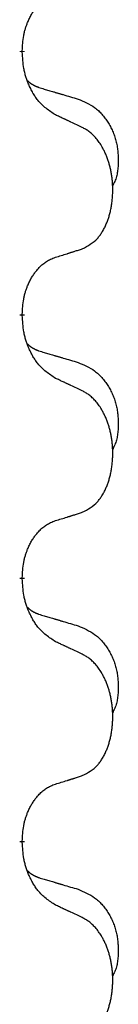
# Model space of a CAD drawing. Units: millimetres. Extents: x -77 to 457, y 277 to 612.
# Drawn here: x 122 to 123, y 462 to 468 of the extents above; entities that cross this region are included whole.
import ezdxf

# ---------------------------------------------------------------- set-up
doc = ezdxf.new("R2010")
doc.units = ezdxf.units.MM
doc.linetypes.add('SLD_Durchgehend', pattern=[0, 0, 0])
doc.layers.add('1', color=7, linetype='Continuous')

# ---------------------------------------------------------------- blocks, each defined once
blk = doc.blocks.new('588884928_F_0800_mm_Artikelnummer_588884931__5', base_point=(436.158, 976.39))
at = {"color": 7, "linetype": 'SLD_Durchgehend', "const_width": 0.0625}
for points in [[(244.295, 934.838), (244.295, 934.823)], [(244.295, 931.663), (244.295, 931.648)], [(244.295, 928.488), (244.295, 928.473)], [(244.295, 925.313), (244.295, 925.298)]]:
    blk.add_lwpolyline(points, dxfattribs=at)
at = {"color": 7, "linetype": 'SLD_Durchgehend'}
for points, knots in [([(244.295, 934.838), (244.297, 934.869), (244.301, 934.93), (244.308, 934.999), (244.317, 935.043), (244.322, 935.064), (244.327, 935.085), (244.333, 935.105), (244.339, 935.125), (244.346, 935.144), (244.353, 935.163), (244.361, 935.184), (244.371, 935.206), (244.382, 935.23), (244.394, 935.254), (244.406, 935.276), (244.419, 935.297), (244.432, 935.317), (244.446, 935.337), (244.461, 935.357), (244.479, 935.379), (244.5, 935.402), (244.521, 935.423), (244.543, 935.443), (244.566, 935.46), (244.588, 935.476), (244.611, 935.489), (244.637, 935.503), (244.665, 935.514), (244.686, 935.522), (244.696, 935.526)], [0, 0, 0, 0, 0.0921911, 0.1843821, 0.20591, 0.2274409, 0.2489766, 0.2705115, 0.2907895, 0.3110675, 0.3313472, 0.3516275, 0.3780441, 0.4044611, 0.4308749, 0.4572883, 0.4811357, 0.5049824, 0.5288358, 0.5526907, 0.5831984, 0.6137075, 0.6442319, 0.6747535, 0.7017613, 0.7287719, 0.7557302, 0.7826753, 0.8155538, 0.8484323, 0.8484323, 0.8484323, 0.8484323]), ([(244.696, 934.066), (244.658, 934.092), (244.58, 934.142), (244.507, 934.213), (244.468, 934.264), (244.453, 934.286), (244.438, 934.308), (244.424, 934.331), (244.41, 934.356), (244.397, 934.383), (244.384, 934.41), (244.373, 934.435), (244.363, 934.459), (244.355, 934.481), (244.347, 934.504), (244.339, 934.527), (244.332, 934.551), (244.326, 934.576), (244.32, 934.6), (244.31, 934.65), (244.302, 934.724), (244.298, 934.79), (244.295, 934.823)], [0, 0, 0, 0, 0.1384339, 0.2768679, 0.3033597, 0.3298585, 0.3563872, 0.3829147, 0.4124908, 0.4420671, 0.4716312, 0.5011954, 0.5251621, 0.5491281, 0.5730953, 0.5970624, 0.6225046, 0.647948, 0.6733839, 0.6988157, 0.7982768, 0.8977379, 0.8977379, 0.8977379, 0.8977379]), ([(244.359, 934.481), (244.36, 934.48), (244.36, 934.479), (244.363, 934.477), (244.367, 934.472), (244.373, 934.467), (244.379, 934.461), (244.385, 934.456), (244.392, 934.451), (244.398, 934.446), (244.405, 934.442), (244.411, 934.438), (244.418, 934.433), (244.425, 934.43), (244.432, 934.426), (244.439, 934.422), (244.446, 934.419), (244.453, 934.415), (244.46, 934.412), (244.467, 934.409), (244.475, 934.406), (244.482, 934.403), (244.489, 934.401), (244.504, 934.395), (244.527, 934.388), (244.547, 934.381), (244.558, 934.378)], [0, 0, 0, 0, 0.001845, 0.0036901, 0.0117985, 0.0199078, 0.0280202, 0.0361323, 0.0440497, 0.0519672, 0.0598837, 0.0678001, 0.0756537, 0.0835073, 0.0913611, 0.0992148, 0.1070839, 0.114953, 0.1228221, 0.1306911, 0.1386101, 0.1465292, 0.1544482, 0.1623671, 0.1943097, 0.2262522, 0.2262522, 0.2262522, 0.2262522]), ([(244.558, 934.378), (244.577, 934.373), (244.615, 934.362), (244.658, 934.349), (244.687, 934.341), (244.701, 934.336), (244.715, 934.332), (244.73, 934.328), (244.744, 934.324), (244.758, 934.32), (244.773, 934.315), (244.812, 934.304), (244.877, 934.284), (244.938, 934.267), (244.968, 934.258)], [0, 0, 0, 0, 0.0597754, 0.1195507, 0.1344951, 0.1494396, 0.164384, 0.1793284, 0.1942733, 0.2092182, 0.2241631, 0.239108, 0.3332541, 0.4274002, 0.4274002, 0.4274002, 0.4274002]), ([(244.968, 934.258), (245.002, 934.243), (245.071, 934.214), (245.146, 934.172), (245.19, 934.137), (245.213, 934.118), (245.234, 934.098), (245.254, 934.076), (245.273, 934.053), (245.292, 934.029), (245.31, 934.004), (245.327, 933.979), (245.343, 933.953), (245.357, 933.926), (245.371, 933.899), (245.384, 933.871), (245.396, 933.842), (245.407, 933.813), (245.416, 933.784), (245.425, 933.754), (245.432, 933.724), (245.438, 933.694), (245.443, 933.663), (245.447, 933.632), (245.449, 933.601), (245.451, 933.57), (245.452, 933.539), (245.453, 933.507), (245.452, 933.476), (245.45, 933.445), (245.447, 933.413), (245.443, 933.382), (245.438, 933.352), (245.431, 933.322), (245.422, 933.293), (245.411, 933.264), (245.397, 933.236), (245.387, 933.217), (245.382, 933.207)], [0, 0, 0, 0, 0.11248, 0.224961, 0.254186, 0.283426, 0.31271, 0.341991, 0.372448, 0.402906, 0.433349, 0.463793, 0.494366, 0.524938, 0.555513, 0.586088, 0.617098, 0.648109, 0.679115, 0.710121, 0.740923, 0.771725, 0.802531, 0.833337, 0.864673, 0.896008, 0.927346, 0.958685, 0.99012, 1.021553, 1.05301, 1.084467, 1.114994, 1.145525, 1.175982, 1.206419, 1.238567, 1.270714, 1.270714, 1.270714, 1.270714]), ([(245.019, 933.915), (244.997, 933.926), (244.951, 933.947), (244.902, 933.971), (244.871, 933.985), (244.86, 933.99), (244.848, 933.996), (244.836, 934.001), (244.825, 934.007), (244.813, 934.012), (244.801, 934.018), (244.778, 934.028), (244.743, 934.045), (244.712, 934.059), (244.696, 934.066)], [0, 0, 0, 0, 0.0753711, 0.1507421, 0.1636224, 0.1765026, 0.1893829, 0.2022632, 0.215138, 0.2280128, 0.2408877, 0.2537625, 0.3052361, 0.3567097, 0.3567097, 0.3567097, 0.3567097]), ([(245.019, 932.453), (245.052, 932.47), (245.118, 932.503), (245.181, 932.556), (245.216, 932.595), (245.23, 932.613), (245.243, 932.632), (245.256, 932.652), (245.269, 932.673), (245.281, 932.695), (245.293, 932.718), (245.303, 932.741), (245.313, 932.764), (245.321, 932.786), (245.33, 932.808), (245.337, 932.831), (245.345, 932.854), (245.351, 932.879), (245.357, 932.903), (245.363, 932.929), (245.368, 932.954), (245.373, 932.981), (245.377, 933.008), (245.38, 933.035), (245.382, 933.062), (245.384, 933.09), (245.386, 933.117), (245.386, 933.144), (245.387, 933.17), (245.386, 933.195), (245.385, 933.22), (245.383, 933.245), (245.381, 933.27), (245.379, 933.295), (245.376, 933.319), (245.372, 933.343), (245.368, 933.367), (245.364, 933.391), (245.359, 933.415), (245.353, 933.438), (245.347, 933.46), (245.341, 933.482), (245.334, 933.504), (245.327, 933.526), (245.319, 933.549), (245.31, 933.571), (245.301, 933.594), (245.291, 933.615), (245.281, 933.636), (245.271, 933.656), (245.26, 933.676), (245.247, 933.697), (245.233, 933.721), (245.215, 933.746), (245.197, 933.771), (245.178, 933.794), (245.159, 933.814), (245.139, 933.833), (245.119, 933.851), (245.093, 933.872), (245.059, 933.893), (245.033, 933.908), (245.019, 933.915)], [0, 0, 0, 0, 0.11048, 0.22096, 0.2438, 0.266649, 0.289537, 0.312423, 0.338182, 0.363942, 0.389684, 0.415425, 0.43907, 0.462713, 0.48636, 0.510006, 0.535335, 0.560664, 0.585992, 0.611321, 0.638238, 0.665155, 0.692074, 0.718994, 0.746736, 0.774479, 0.802219, 0.829959, 0.855068, 0.880178, 0.905288, 0.930398, 0.955063, 0.979727, 1.004391, 1.029055, 1.05317, 1.077286, 1.101401, 1.125516, 1.148415, 1.171313, 1.194212, 1.217111, 1.241338, 1.265564, 1.289789, 1.314014, 1.33646, 1.358905, 1.381354, 1.403803, 1.434509, 1.465215, 1.495942, 1.526667, 1.553727, 1.58079, 1.607802, 1.634803, 1.680601, 1.726399, 1.726399, 1.726399, 1.726399]), ([(244.696, 932.351), (244.719, 932.358), (244.766, 932.372), (244.816, 932.387), (244.846, 932.397), (244.858, 932.401), (244.869, 932.404), (244.881, 932.408), (244.892, 932.412), (244.904, 932.415), (244.916, 932.419), (244.939, 932.426), (244.973, 932.438), (245.004, 932.448), (245.019, 932.453)], [0, 0, 0, 0, 0.072467, 0.1449339, 0.1570396, 0.1691453, 0.181251, 0.1933566, 0.2054742, 0.2175917, 0.2297093, 0.2418268, 0.2903502, 0.3388736, 0.3388736, 0.3388736, 0.3388736]), ([(244.295, 931.663), (244.297, 931.694), (244.301, 931.755), (244.308, 931.824), (244.317, 931.868), (244.322, 931.889), (244.327, 931.91), (244.333, 931.93), (244.339, 931.95), (244.346, 931.969), (244.353, 931.988), (244.361, 932.009), (244.371, 932.031), (244.382, 932.055), (244.394, 932.079), (244.406, 932.101), (244.419, 932.122), (244.432, 932.142), (244.446, 932.162), (244.461, 932.182), (244.479, 932.204), (244.5, 932.227), (244.521, 932.248), (244.543, 932.268), (244.566, 932.285), (244.588, 932.301), (244.611, 932.314), (244.637, 932.328), (244.665, 932.339), (244.686, 932.347), (244.696, 932.351)], [0, 0, 0, 0, 0.0921911, 0.1843821, 0.20591, 0.2274409, 0.2489766, 0.2705115, 0.2907895, 0.3110675, 0.3313472, 0.3516275, 0.3780441, 0.4044611, 0.4308749, 0.4572883, 0.4811357, 0.5049824, 0.5288358, 0.5526907, 0.5831984, 0.6137075, 0.6442319, 0.6747535, 0.7017613, 0.7287719, 0.7557302, 0.7826753, 0.8155538, 0.8484323, 0.8484323, 0.8484323, 0.8484323]), ([(244.696, 930.891), (244.658, 930.917), (244.58, 930.967), (244.507, 931.038), (244.468, 931.089), (244.453, 931.111), (244.438, 931.133), (244.424, 931.156), (244.41, 931.181), (244.397, 931.208), (244.384, 931.235), (244.373, 931.26), (244.363, 931.284), (244.355, 931.306), (244.347, 931.329), (244.339, 931.352), (244.332, 931.376), (244.326, 931.401), (244.32, 931.425), (244.31, 931.475), (244.302, 931.549), (244.298, 931.615), (244.295, 931.648)], [0, 0, 0, 0, 0.1384339, 0.2768679, 0.3033597, 0.3298585, 0.3563872, 0.3829147, 0.4124908, 0.4420671, 0.4716312, 0.5011954, 0.5251621, 0.5491281, 0.5730953, 0.5970624, 0.6225046, 0.647948, 0.6733839, 0.6988157, 0.7982768, 0.8977379, 0.8977379, 0.8977379, 0.8977379]), ([(244.359, 931.306), (244.36, 931.305), (244.36, 931.304), (244.363, 931.302), (244.367, 931.297), (244.373, 931.292), (244.379, 931.286), (244.385, 931.281), (244.392, 931.276), (244.398, 931.271), (244.405, 931.267), (244.411, 931.263), (244.418, 931.258), (244.425, 931.255), (244.432, 931.251), (244.439, 931.247), (244.446, 931.244), (244.453, 931.24), (244.46, 931.237), (244.467, 931.234), (244.475, 931.231), (244.482, 931.228), (244.489, 931.226), (244.504, 931.22), (244.527, 931.213), (244.547, 931.206), (244.558, 931.203)], [0, 0, 0, 0, 0.001845, 0.0036901, 0.0117985, 0.0199078, 0.0280202, 0.0361323, 0.0440497, 0.0519672, 0.0598837, 0.0678001, 0.0756537, 0.0835073, 0.0913611, 0.0992148, 0.1070839, 0.114953, 0.1228221, 0.1306911, 0.1386101, 0.1465292, 0.1544482, 0.1623671, 0.1943097, 0.2262522, 0.2262522, 0.2262522, 0.2262522]), ([(244.558, 931.203), (244.577, 931.198), (244.615, 931.187), (244.658, 931.174), (244.687, 931.166), (244.701, 931.161), (244.715, 931.157), (244.73, 931.153), (244.744, 931.149), (244.758, 931.145), (244.773, 931.14), (244.812, 931.129), (244.877, 931.109), (244.938, 931.092), (244.968, 931.083)], [0, 0, 0, 0, 0.0597754, 0.1195507, 0.1344951, 0.1494396, 0.164384, 0.1793284, 0.1942733, 0.2092182, 0.2241631, 0.239108, 0.3332541, 0.4274002, 0.4274002, 0.4274002, 0.4274002]), ([(244.968, 931.083), (245.002, 931.068), (245.071, 931.039), (245.146, 930.997), (245.19, 930.962), (245.213, 930.943), (245.234, 930.923), (245.254, 930.901), (245.273, 930.878), (245.292, 930.854), (245.31, 930.829), (245.327, 930.804), (245.343, 930.778), (245.357, 930.751), (245.371, 930.724), (245.384, 930.696), (245.396, 930.667), (245.407, 930.638), (245.416, 930.609), (245.425, 930.579), (245.432, 930.549), (245.438, 930.519), (245.443, 930.488), (245.447, 930.457), (245.449, 930.426), (245.451, 930.395), (245.452, 930.364), (245.453, 930.332), (245.452, 930.301), (245.45, 930.27), (245.447, 930.238), (245.443, 930.207), (245.438, 930.177), (245.431, 930.147), (245.422, 930.118), (245.411, 930.089), (245.397, 930.061), (245.387, 930.042), (245.382, 930.032)], [0, 0, 0, 0, 0.11248, 0.224961, 0.254186, 0.283426, 0.31271, 0.341991, 0.372448, 0.402906, 0.433349, 0.463793, 0.494366, 0.524938, 0.555513, 0.586088, 0.617098, 0.648109, 0.679115, 0.710121, 0.740923, 0.771725, 0.802531, 0.833337, 0.864673, 0.896008, 0.927346, 0.958685, 0.99012, 1.021553, 1.05301, 1.084467, 1.114994, 1.145525, 1.175982, 1.206419, 1.238567, 1.270714, 1.270714, 1.270714, 1.270714]), ([(245.019, 930.74), (244.997, 930.751), (244.951, 930.772), (244.902, 930.796), (244.871, 930.81), (244.86, 930.815), (244.848, 930.821), (244.836, 930.826), (244.825, 930.832), (244.813, 930.837), (244.801, 930.843), (244.778, 930.853), (244.743, 930.87), (244.712, 930.884), (244.696, 930.891)], [0, 0, 0, 0, 0.0753711, 0.1507421, 0.1636224, 0.1765026, 0.1893829, 0.2022632, 0.215138, 0.2280128, 0.2408877, 0.2537625, 0.3052361, 0.3567097, 0.3567097, 0.3567097, 0.3567097]), ([(245.019, 929.278), (245.052, 929.295), (245.118, 929.328), (245.181, 929.381), (245.216, 929.42), (245.23, 929.438), (245.243, 929.457), (245.256, 929.477), (245.269, 929.498), (245.281, 929.52), (245.293, 929.543), (245.303, 929.566), (245.313, 929.589), (245.321, 929.611), (245.33, 929.633), (245.337, 929.656), (245.345, 929.679), (245.351, 929.704), (245.357, 929.728), (245.363, 929.754), (245.368, 929.779), (245.373, 929.806), (245.377, 929.833), (245.38, 929.86), (245.382, 929.887), (245.384, 929.915), (245.386, 929.942), (245.386, 929.969), (245.387, 929.995), (245.386, 930.02), (245.385, 930.045), (245.383, 930.07), (245.381, 930.095), (245.379, 930.12), (245.376, 930.144), (245.372, 930.168), (245.368, 930.192), (245.364, 930.216), (245.359, 930.24), (245.353, 930.263), (245.347, 930.285), (245.341, 930.307), (245.334, 930.329), (245.327, 930.351), (245.319, 930.374), (245.31, 930.396), (245.301, 930.419), (245.291, 930.44), (245.281, 930.461), (245.271, 930.481), (245.26, 930.501), (245.247, 930.522), (245.233, 930.546), (245.215, 930.571), (245.197, 930.596), (245.178, 930.619), (245.159, 930.639), (245.139, 930.658), (245.119, 930.676), (245.093, 930.697), (245.059, 930.718), (245.033, 930.733), (245.019, 930.74)], [0, 0, 0, 0, 0.11048, 0.22096, 0.2438, 0.266649, 0.289537, 0.312423, 0.338182, 0.363942, 0.389684, 0.415425, 0.43907, 0.462713, 0.48636, 0.510006, 0.535335, 0.560664, 0.585992, 0.611321, 0.638238, 0.665155, 0.692074, 0.718994, 0.746736, 0.774479, 0.802219, 0.829959, 0.855068, 0.880178, 0.905288, 0.930398, 0.955063, 0.979727, 1.004391, 1.029055, 1.05317, 1.077286, 1.101401, 1.125516, 1.148415, 1.171313, 1.194212, 1.217111, 1.241338, 1.265564, 1.289789, 1.314014, 1.33646, 1.358905, 1.381354, 1.403803, 1.434509, 1.465215, 1.495942, 1.526667, 1.553727, 1.58079, 1.607802, 1.634803, 1.680601, 1.726399, 1.726399, 1.726399, 1.726399]), ([(244.696, 929.176), (244.719, 929.183), (244.766, 929.197), (244.816, 929.212), (244.846, 929.222), (244.858, 929.226), (244.869, 929.229), (244.881, 929.233), (244.892, 929.237), (244.904, 929.24), (244.916, 929.244), (244.939, 929.251), (244.973, 929.263), (245.004, 929.273), (245.019, 929.278)], [0, 0, 0, 0, 0.072467, 0.1449339, 0.1570396, 0.1691453, 0.181251, 0.1933566, 0.2054742, 0.2175917, 0.2297093, 0.2418268, 0.2903502, 0.3388736, 0.3388736, 0.3388736, 0.3388736]), ([(244.295, 928.488), (244.297, 928.519), (244.301, 928.58), (244.308, 928.649), (244.317, 928.693), (244.322, 928.714), (244.327, 928.735), (244.333, 928.755), (244.339, 928.775), (244.346, 928.794), (244.353, 928.813), (244.361, 928.834), (244.371, 928.856), (244.382, 928.88), (244.394, 928.904), (244.406, 928.926), (244.419, 928.947), (244.432, 928.967), (244.446, 928.987), (244.461, 929.007), (244.479, 929.029), (244.5, 929.052), (244.521, 929.073), (244.543, 929.093), (244.566, 929.11), (244.588, 929.126), (244.611, 929.139), (244.637, 929.153), (244.665, 929.164), (244.686, 929.172), (244.696, 929.176)], [0, 0, 0, 0, 0.0921911, 0.1843821, 0.20591, 0.2274409, 0.2489766, 0.2705115, 0.2907895, 0.3110675, 0.3313472, 0.3516275, 0.3780441, 0.4044611, 0.4308749, 0.4572883, 0.4811357, 0.5049824, 0.5288358, 0.5526907, 0.5831984, 0.6137075, 0.6442319, 0.6747535, 0.7017613, 0.7287719, 0.7557302, 0.7826753, 0.8155538, 0.8484323, 0.8484323, 0.8484323, 0.8484323]), ([(244.696, 927.716), (244.658, 927.742), (244.58, 927.792), (244.507, 927.863), (244.468, 927.914), (244.453, 927.936), (244.438, 927.958), (244.424, 927.981), (244.41, 928.006), (244.397, 928.033), (244.384, 928.06), (244.373, 928.085), (244.363, 928.109), (244.355, 928.131), (244.347, 928.154), (244.339, 928.177), (244.332, 928.201), (244.326, 928.226), (244.32, 928.25), (244.31, 928.3), (244.302, 928.374), (244.298, 928.44), (244.295, 928.473)], [0, 0, 0, 0, 0.1384339, 0.2768679, 0.3033597, 0.3298585, 0.3563872, 0.3829147, 0.4124908, 0.4420671, 0.4716312, 0.5011954, 0.5251621, 0.5491281, 0.5730953, 0.5970624, 0.6225046, 0.647948, 0.6733839, 0.6988157, 0.7982768, 0.8977379, 0.8977379, 0.8977379, 0.8977379]), ([(244.359, 928.131), (244.36, 928.13), (244.36, 928.129), (244.363, 928.127), (244.367, 928.122), (244.373, 928.117), (244.379, 928.111), (244.385, 928.106), (244.392, 928.101), (244.398, 928.096), (244.405, 928.092), (244.411, 928.088), (244.418, 928.083), (244.425, 928.08), (244.432, 928.076), (244.439, 928.072), (244.446, 928.069), (244.453, 928.065), (244.46, 928.062), (244.467, 928.059), (244.475, 928.056), (244.482, 928.053), (244.489, 928.051), (244.504, 928.045), (244.527, 928.038), (244.547, 928.031), (244.558, 928.028)], [0, 0, 0, 0, 0.001845, 0.0036901, 0.0117985, 0.0199078, 0.0280202, 0.0361323, 0.0440497, 0.0519672, 0.0598837, 0.0678001, 0.0756537, 0.0835073, 0.0913611, 0.0992148, 0.1070839, 0.114953, 0.1228221, 0.1306911, 0.1386101, 0.1465292, 0.1544482, 0.1623671, 0.1943097, 0.2262522, 0.2262522, 0.2262522, 0.2262522]), ([(244.558, 928.028), (244.577, 928.023), (244.615, 928.012), (244.658, 927.999), (244.687, 927.991), (244.701, 927.986), (244.715, 927.982), (244.73, 927.978), (244.744, 927.974), (244.758, 927.97), (244.773, 927.965), (244.812, 927.954), (244.877, 927.934), (244.938, 927.917), (244.968, 927.908)], [0, 0, 0, 0, 0.0597754, 0.1195507, 0.1344951, 0.1494396, 0.164384, 0.1793284, 0.1942733, 0.2092182, 0.2241631, 0.239108, 0.3332541, 0.4274002, 0.4274002, 0.4274002, 0.4274002]), ([(244.968, 927.908), (245.002, 927.893), (245.071, 927.864), (245.146, 927.822), (245.19, 927.787), (245.213, 927.768), (245.234, 927.748), (245.254, 927.726), (245.273, 927.703), (245.292, 927.679), (245.31, 927.654), (245.327, 927.629), (245.343, 927.603), (245.357, 927.576), (245.371, 927.549), (245.384, 927.521), (245.396, 927.492), (245.407, 927.463), (245.416, 927.434), (245.425, 927.404), (245.432, 927.374), (245.438, 927.344), (245.443, 927.313), (245.447, 927.282), (245.449, 927.251), (245.451, 927.22), (245.452, 927.189), (245.453, 927.157), (245.452, 927.126), (245.45, 927.095), (245.447, 927.063), (245.443, 927.032), (245.438, 927.002), (245.431, 926.972), (245.422, 926.943), (245.411, 926.914), (245.397, 926.886), (245.387, 926.867), (245.382, 926.857)], [0, 0, 0, 0, 0.11248, 0.224961, 0.254186, 0.283426, 0.31271, 0.341991, 0.372448, 0.402906, 0.433349, 0.463793, 0.494366, 0.524938, 0.555513, 0.586088, 0.617098, 0.648109, 0.679115, 0.710121, 0.740923, 0.771725, 0.802531, 0.833337, 0.864673, 0.896008, 0.927346, 0.958685, 0.99012, 1.021553, 1.05301, 1.084467, 1.114994, 1.145525, 1.175982, 1.206419, 1.238567, 1.270714, 1.270714, 1.270714, 1.270714]), ([(245.019, 927.565), (244.997, 927.576), (244.951, 927.597), (244.902, 927.621), (244.871, 927.635), (244.86, 927.64), (244.848, 927.646), (244.836, 927.651), (244.825, 927.657), (244.813, 927.662), (244.801, 927.668), (244.778, 927.678), (244.743, 927.695), (244.712, 927.709), (244.696, 927.716)], [0, 0, 0, 0, 0.0753711, 0.1507421, 0.1636224, 0.1765026, 0.1893829, 0.2022632, 0.215138, 0.2280128, 0.2408877, 0.2537625, 0.3052361, 0.3567097, 0.3567097, 0.3567097, 0.3567097]), ([(245.019, 926.103), (245.052, 926.12), (245.118, 926.153), (245.181, 926.206), (245.216, 926.245), (245.23, 926.263), (245.243, 926.282), (245.256, 926.302), (245.269, 926.323), (245.281, 926.345), (245.293, 926.368), (245.303, 926.391), (245.313, 926.414), (245.321, 926.436), (245.33, 926.458), (245.337, 926.481), (245.345, 926.504), (245.351, 926.529), (245.357, 926.553), (245.363, 926.579), (245.368, 926.604), (245.373, 926.631), (245.377, 926.658), (245.38, 926.685), (245.382, 926.712), (245.384, 926.74), (245.386, 926.767), (245.386, 926.794), (245.387, 926.82), (245.386, 926.845), (245.385, 926.87), (245.383, 926.895), (245.381, 926.92), (245.379, 926.945), (245.376, 926.969), (245.372, 926.993), (245.368, 927.017), (245.364, 927.041), (245.359, 927.065), (245.353, 927.088), (245.347, 927.11), (245.341, 927.132), (245.334, 927.154), (245.327, 927.176), (245.319, 927.199), (245.31, 927.221), (245.301, 927.244), (245.291, 927.265), (245.281, 927.286), (245.271, 927.306), (245.26, 927.326), (245.247, 927.347), (245.233, 927.371), (245.215, 927.396), (245.197, 927.421), (245.178, 927.444), (245.159, 927.464), (245.139, 927.483), (245.119, 927.501), (245.093, 927.522), (245.059, 927.543), (245.033, 927.558), (245.019, 927.565)], [0, 0, 0, 0, 0.11048, 0.22096, 0.2438, 0.266649, 0.289537, 0.312423, 0.338182, 0.363942, 0.389684, 0.415425, 0.43907, 0.462713, 0.48636, 0.510006, 0.535335, 0.560664, 0.585992, 0.611321, 0.638238, 0.665155, 0.692074, 0.718994, 0.746736, 0.774479, 0.802219, 0.829959, 0.855068, 0.880178, 0.905288, 0.930398, 0.955063, 0.979727, 1.004391, 1.029055, 1.05317, 1.077286, 1.101401, 1.125516, 1.148415, 1.171313, 1.194212, 1.217111, 1.241338, 1.265564, 1.289789, 1.314014, 1.33646, 1.358905, 1.381354, 1.403803, 1.434509, 1.465215, 1.495942, 1.526667, 1.553727, 1.58079, 1.607802, 1.634803, 1.680601, 1.726399, 1.726399, 1.726399, 1.726399]), ([(244.696, 926.001), (244.719, 926.008), (244.766, 926.022), (244.816, 926.037), (244.846, 926.047), (244.858, 926.051), (244.869, 926.054), (244.881, 926.058), (244.892, 926.062), (244.904, 926.065), (244.916, 926.069), (244.939, 926.076), (244.973, 926.088), (245.004, 926.098), (245.019, 926.103)], [0, 0, 0, 0, 0.072467, 0.1449339, 0.1570396, 0.1691453, 0.181251, 0.1933566, 0.2054742, 0.2175917, 0.2297093, 0.2418268, 0.2903502, 0.3388736, 0.3388736, 0.3388736, 0.3388736]), ([(244.295, 925.313), (244.297, 925.344), (244.301, 925.405), (244.308, 925.474), (244.317, 925.518), (244.322, 925.539), (244.327, 925.56), (244.333, 925.58), (244.339, 925.6), (244.346, 925.619), (244.353, 925.638), (244.361, 925.659), (244.371, 925.681), (244.382, 925.705), (244.394, 925.729), (244.406, 925.751), (244.419, 925.772), (244.432, 925.792), (244.446, 925.812), (244.461, 925.832), (244.479, 925.854), (244.5, 925.877), (244.521, 925.898), (244.543, 925.918), (244.566, 925.935), (244.588, 925.951), (244.611, 925.964), (244.637, 925.978), (244.665, 925.989), (244.686, 925.997), (244.696, 926.001)], [0, 0, 0, 0, 0.0921911, 0.1843821, 0.20591, 0.2274409, 0.2489766, 0.2705115, 0.2907895, 0.3110675, 0.3313472, 0.3516275, 0.3780441, 0.4044611, 0.4308749, 0.4572883, 0.4811357, 0.5049824, 0.5288358, 0.5526907, 0.5831984, 0.6137075, 0.6442319, 0.6747535, 0.7017613, 0.7287719, 0.7557302, 0.7826753, 0.8155538, 0.8484323, 0.8484323, 0.8484323, 0.8484323]), ([(244.696, 924.541), (244.658, 924.567), (244.58, 924.617), (244.507, 924.688), (244.468, 924.739), (244.453, 924.761), (244.438, 924.783), (244.424, 924.806), (244.41, 924.831), (244.397, 924.858), (244.384, 924.885), (244.373, 924.91), (244.363, 924.934), (244.355, 924.956), (244.347, 924.979), (244.339, 925.002), (244.332, 925.026), (244.326, 925.051), (244.32, 925.075), (244.31, 925.125), (244.302, 925.199), (244.298, 925.265), (244.295, 925.298)], [0, 0, 0, 0, 0.1384339, 0.2768679, 0.3033597, 0.3298585, 0.3563872, 0.3829147, 0.4124908, 0.4420671, 0.4716312, 0.5011954, 0.5251621, 0.5491281, 0.5730953, 0.5970624, 0.6225046, 0.647948, 0.6733839, 0.6988157, 0.7982768, 0.8977379, 0.8977379, 0.8977379, 0.8977379]), ([(244.359, 924.956), (244.36, 924.955), (244.36, 924.954), (244.363, 924.952), (244.367, 924.947), (244.373, 924.942), (244.379, 924.936), (244.385, 924.931), (244.392, 924.926), (244.398, 924.921), (244.405, 924.917), (244.411, 924.913), (244.418, 924.908), (244.425, 924.905), (244.432, 924.901), (244.439, 924.897), (244.446, 924.894), (244.453, 924.89), (244.46, 924.887), (244.467, 924.884), (244.475, 924.881), (244.482, 924.878), (244.489, 924.876), (244.504, 924.87), (244.527, 924.863), (244.547, 924.856), (244.558, 924.853)], [0, 0, 0, 0, 0.001845, 0.0036901, 0.0117985, 0.0199078, 0.0280202, 0.0361323, 0.0440497, 0.0519672, 0.0598837, 0.0678001, 0.0756537, 0.0835073, 0.0913611, 0.0992148, 0.1070839, 0.114953, 0.1228221, 0.1306911, 0.1386101, 0.1465292, 0.1544482, 0.1623671, 0.1943097, 0.2262522, 0.2262522, 0.2262522, 0.2262522]), ([(244.558, 924.853), (244.577, 924.848), (244.615, 924.837), (244.658, 924.824), (244.687, 924.816), (244.701, 924.811), (244.715, 924.807), (244.73, 924.803), (244.744, 924.799), (244.758, 924.795), (244.773, 924.79), (244.812, 924.779), (244.877, 924.759), (244.938, 924.742), (244.968, 924.733)], [0, 0, 0, 0, 0.0597754, 0.1195507, 0.1344951, 0.1494396, 0.164384, 0.1793284, 0.1942733, 0.2092182, 0.2241631, 0.239108, 0.3332541, 0.4274002, 0.4274002, 0.4274002, 0.4274002]), ([(244.968, 924.733), (245.002, 924.718), (245.071, 924.689), (245.146, 924.647), (245.19, 924.612), (245.213, 924.593), (245.234, 924.573), (245.254, 924.551), (245.273, 924.528), (245.292, 924.504), (245.31, 924.479), (245.327, 924.454), (245.343, 924.428), (245.357, 924.401), (245.371, 924.374), (245.384, 924.346), (245.396, 924.317), (245.407, 924.288), (245.416, 924.259), (245.425, 924.229), (245.432, 924.199), (245.438, 924.169), (245.443, 924.138), (245.447, 924.107), (245.449, 924.076), (245.451, 924.045), (245.452, 924.014), (245.453, 923.982), (245.452, 923.951), (245.45, 923.92), (245.447, 923.888), (245.443, 923.857), (245.438, 923.827), (245.431, 923.797), (245.422, 923.768), (245.411, 923.739), (245.397, 923.711), (245.387, 923.692), (245.382, 923.682)], [0, 0, 0, 0, 0.11248, 0.224961, 0.254186, 0.283426, 0.31271, 0.341991, 0.372448, 0.402906, 0.433349, 0.463793, 0.494366, 0.524938, 0.555513, 0.586088, 0.617098, 0.648109, 0.679115, 0.710121, 0.740923, 0.771725, 0.802531, 0.833337, 0.864673, 0.896008, 0.927346, 0.958685, 0.99012, 1.021553, 1.05301, 1.084467, 1.114994, 1.145525, 1.175982, 1.206419, 1.238567, 1.270714, 1.270714, 1.270714, 1.270714]), ([(245.019, 924.39), (244.997, 924.401), (244.951, 924.422), (244.902, 924.446), (244.871, 924.46), (244.86, 924.465), (244.848, 924.471), (244.836, 924.476), (244.825, 924.482), (244.813, 924.487), (244.801, 924.493), (244.778, 924.503), (244.743, 924.52), (244.712, 924.534), (244.696, 924.541)], [0, 0, 0, 0, 0.0753711, 0.1507421, 0.1636224, 0.1765026, 0.1893829, 0.2022632, 0.215138, 0.2280128, 0.2408877, 0.2537625, 0.3052361, 0.3567097, 0.3567097, 0.3567097, 0.3567097]), ([(245.019, 922.928), (245.052, 922.945), (245.118, 922.978), (245.181, 923.031), (245.216, 923.07), (245.23, 923.088), (245.243, 923.107), (245.256, 923.127), (245.269, 923.148), (245.281, 923.17), (245.293, 923.193), (245.303, 923.216), (245.313, 923.239), (245.321, 923.261), (245.33, 923.283), (245.337, 923.306), (245.345, 923.329), (245.351, 923.354), (245.357, 923.378), (245.363, 923.404), (245.368, 923.429), (245.373, 923.456), (245.377, 923.483), (245.38, 923.51), (245.382, 923.537), (245.384, 923.565), (245.386, 923.592), (245.386, 923.619), (245.387, 923.645), (245.386, 923.67), (245.385, 923.695), (245.383, 923.72), (245.381, 923.745), (245.379, 923.77), (245.376, 923.794), (245.372, 923.818), (245.368, 923.842), (245.364, 923.866), (245.359, 923.89), (245.353, 923.913), (245.347, 923.935), (245.341, 923.957), (245.334, 923.979), (245.327, 924.001), (245.319, 924.024), (245.31, 924.046), (245.301, 924.069), (245.291, 924.09), (245.281, 924.111), (245.271, 924.131), (245.26, 924.151), (245.247, 924.172), (245.233, 924.196), (245.215, 924.221), (245.197, 924.246), (245.178, 924.269), (245.159, 924.289), (245.139, 924.308), (245.119, 924.326), (245.093, 924.347), (245.059, 924.368), (245.033, 924.383), (245.019, 924.39)], [0, 0, 0, 0, 0.11048, 0.22096, 0.2438, 0.266649, 0.289537, 0.312423, 0.338182, 0.363942, 0.389684, 0.415425, 0.43907, 0.462713, 0.48636, 0.510006, 0.535335, 0.560664, 0.585992, 0.611321, 0.638238, 0.665155, 0.692074, 0.718994, 0.746736, 0.774479, 0.802219, 0.829959, 0.855068, 0.880178, 0.905288, 0.930398, 0.955063, 0.979727, 1.004391, 1.029055, 1.05317, 1.077286, 1.101401, 1.125516, 1.148415, 1.171313, 1.194212, 1.217111, 1.241338, 1.265564, 1.289789, 1.314014, 1.33646, 1.358905, 1.381354, 1.403803, 1.434509, 1.465215, 1.495942, 1.526667, 1.553727, 1.58079, 1.607802, 1.634803, 1.680601, 1.726399, 1.726399, 1.726399, 1.726399])]:
    blk.add_open_spline(points, degree=3, knots=knots, dxfattribs=at)
blk = doc.blocks.new('588884928_F_0800_mm_Artikelnummer_588884931__6', base_point=(436.158, 976.39))
blk.add_blockref('588884928_F_0800_mm_Artikelnummer_588884931__5', (436.158, 976.39))
blk = doc.blocks.new('Bgr_HL50F_0__7', base_point=(436.158, 976.39))
blk.add_blockref('588884928_F_0800_mm_Artikelnummer_588884931__6', (436.158, 976.39))
blk = doc.blocks.new('Vordans1', base_point=(436.158, 976.39))
blk.add_blockref('Bgr_HL50F_0__7', (436.158, 976.39))
blk = doc.blocks.new('1__8', base_point=(436.158, 976.39))
blk.add_blockref('Vordans1', (436.158, 976.39))
blk = doc.blocks.new('HL50F-vorderans', base_point=(436.158, 976.39))
at = {"layer": '1'}
blk.add_blockref('1__8', (436.158, 976.39), dxfattribs=at)
blk = doc.blocks.new('TOP', base_point=(379.723, 884.415))
blk.add_blockref('HL50F-vorderans', (436.158, 976.39))

msp = doc.modelspace()

# ---------------------------------------------------------------- block references
at = {"xscale": 0.5, "yscale": 0.5, "zscale": 0.5}
msp.add_blockref('TOP', (189.8613, 442.2077), dxfattribs=at)

doc.saveas('drawing.dxf')
